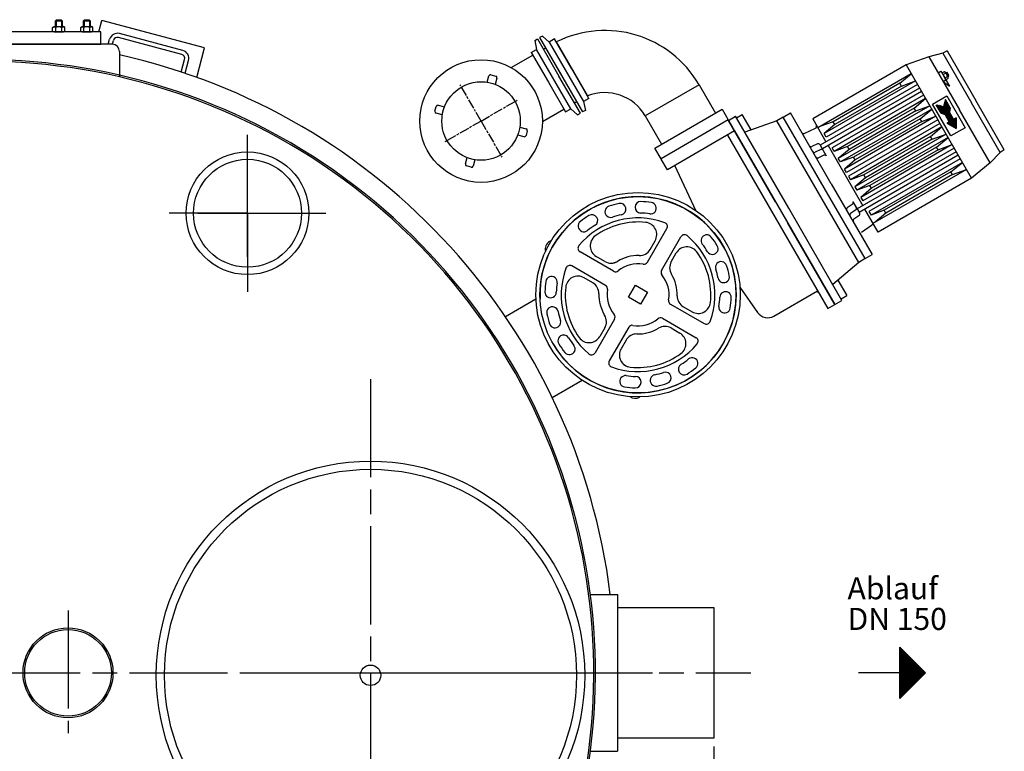
# Model space of a CAD drawing. Units: millimetres. Extents: x -16447 to -13523, y 59913 to 64294.
# Drawn here: x -15183 to -13978, y 60798 to 61693 of the extents above; entities that cross this region are included whole.
import ezdxf

# ---------------------------------------------------------------- set-up
doc = ezdxf.new("R2010")
doc.units = ezdxf.units.MM
doc.linetypes.add('AM_ISO08W050', pattern=[18, 12, -1.5, 3, -1.5])
for name, color, linetype, lineweight in [('AM_5', 3, 'Continuous', 25), ('AM_7', 4, 'AM_ISO08W050', 25), ('Beschriftung', 2, 'Continuous', 50), ('KÖRPERLINIEN', 1, 'Continuous', 25)]:
    doc.layers.add(name, color=color, linetype=linetype, lineweight=lineweight)
doc.styles.get("Standard").update_dxf_attribs({"font": 'ISOCP.SHX'})
doc.dimstyles.new('GEN-ISO$0', dxfattribs={"dimscale": 10, "dimtxt": 3.5, "dimasz": 2.5, "dimexe": 1, "dimexo": 1, "dimgap": 0.6, "dimtad": 1, "dimdsep": 46, "dimtxsty": 'STANDARD', "dimcen": 0, "dimclrd": 3, "dimclre": 3, "dimclrt": 2, "dimadec": 0, "dimazin": 0, "dimtp": 0.1, "dimtm": 0.1, "dimtfac": 0.71, "dimtmove": 0, "dimatfit": 3, "dimfxl": 1, "dimtzin": 0, "dimarcsym": 0})

# ---------------------------------------------------------------- blocks, each defined once
blk = doc.blocks.new('*D4')
at = {"layer": 'AM_5', "color": 3, "lineweight": -2}
for p, q in [((-16128.5, 60803.9), (-16128.5, 59912.8)), ((-14333.5, 60803.9), (-14333.5, 59912.8)), ((-14358.5, 59922.8), (-16103.5, 59922.8))]:
    blk.add_line(p, q, dxfattribs=at)
at = {"layer": 'AM_5', "color": 3}
for points in [[(-16103.5, 59927), (-16103.5, 59918.7), (-16128.5, 59922.8)], [(-14358.5, 59927), (-14358.5, 59918.7), (-14333.5, 59922.8)]]:
    blk.add_solid(points, dxfattribs=at)
at = {"layer": 'DEFPOINTS', "color": 0}
for p in [(-16128.5, 60813.9), (-14333.5, 60813.9), (-16128.5, 59922.8)]:
    blk.add_point(p, dxfattribs=at)
at = {"layer": 'AM_5', "color": 2, "insert": (-15196.8, 59946.3), "char_height": 35, "attachment_point": 5}
blk.add_mtext('1800', dxfattribs=at)

msp = doc.modelspace()

# ---------------------------------------------------------------- linework, layer by layer
at = {"layer": 'AM_7'}
for q in [(-14643.815, 61613), (-14574.148, 61594.333), (-14662.483, 61543.333), (-14592.815, 61524.666)]:
    msp.add_line((-14618.315, 61568.833), q, dxfattribs=at)
at = {"layer": 'AM_7', "ltscale": 10}
for p, q in [((-14904.005, 61455.98), (-14904.005, 61551.98)), ((-14904.005, 61402.636), (-14904.005, 61515.78)), ((-14904.005, 61455.98), (-15000.005, 61455.98)), ((-14964.655, 61455.98), (-14837.403, 61455.98)), ((-14904.005, 61455.98), (-14808.005, 61455.98)), ((-14904.005, 61455.98), (-14904.005, 61359.98)), ((-14753.532, 61253.14), (-14753.532, 60528.532)), ((-15123.532, 60970.137), (-15123.532, 60820.169)), ((-15228.532, 60893.882), (-14408.532, 60893.882)), ((-14895.534, 60893.882), (-14288.229, 60893.882))]:
    msp.add_line(p, q, dxfattribs=at)
at = {"layer": 'KÖRPERLINIEN'}
for p, q in [((-15142.348, 61683.257), (-15140.591, 61684.272)), ((-15142.348, 61678.786), (-15142.348, 61683.257)), ((-15140.591, 61684.272), (-15129.091, 61684.272)), ((-15137.591, 61692.772), (-15138.841, 61691.522)), ((-15138.841, 61691.522), (-15130.841, 61691.522)), ((-15138.841, 61684.272), (-15138.841, 61691.522)), ((-15138.594, 61678.786), (-15138.594, 61683.257)), ((-15138.074, 61692.288), (-15138.074, 61684.272)), ((-15137.591, 61692.772), (-15132.091, 61692.772)), ((-15132.091, 61692.772), (-15130.841, 61691.522)), ((-15131.607, 61692.288), (-15131.607, 61684.272)), ((-15131.087, 61678.786), (-15131.087, 61683.257)), ((-15130.841, 61691.522), (-15130.841, 61684.272)), ((-15127.333, 61683.257), (-15129.091, 61684.272)), ((-15127.333, 61678.786), (-15127.333, 61683.257)), ((-15108.055, 61683.257), (-15106.297, 61684.272)), ((-15108.055, 61678.786), (-15108.055, 61683.257)), ((-15106.297, 61684.272), (-15094.797, 61684.272)), ((-15103.297, 61692.772), (-15104.547, 61691.522)), ((-15104.547, 61691.522), (-15096.547, 61691.522)), ((-15104.547, 61684.272), (-15104.547, 61691.522)), ((-15104.301, 61678.786), (-15104.301, 61683.257)), ((-15103.78, 61692.288), (-15103.78, 61684.272)), ((-15103.297, 61692.772), (-15097.797, 61692.772)), ((-15097.797, 61692.772), (-15096.547, 61691.522)), ((-15097.314, 61692.288), (-15097.314, 61684.272)), ((-15096.793, 61678.786), (-15096.793, 61683.257)), ((-15096.547, 61691.522), (-15096.547, 61684.272)), ((-15093.04, 61683.257), (-15094.797, 61684.272)), ((-15093.04, 61678.786), (-15093.04, 61683.257)), ((-15085.783, 61677.772), (-15081.983, 61691.953)), ((-14956.413, 61658.306), (-15081.983, 61691.953)), ((-15142.348, 61678.786), (-15140.591, 61677.772)), ((-15140.591, 61677.772), (-15129.091, 61677.772)), ((-15127.333, 61678.786), (-15129.091, 61677.772)), ((-15108.055, 61678.786), (-15106.297, 61677.772)), ((-15106.297, 61677.772), (-15094.797, 61677.772)), ((-15093.04, 61678.786), (-15094.797, 61677.772)), ((-14984.443, 61650.288), (-15061.717, 61670.993)), ((-14983.149, 61655.117), (-15060.423, 61675.823)), ((-14546.706, 61670.802), (-14520.456, 61625.336)), ((-14546.706, 61670.802), (-14494.206, 61579.868)), ((-14543.241, 61672.797), (-14546.704, 61670.798)), ((-14535.039, 61665.411), (-14543.243, 61672.798)), ((-15069.532, 61662.772), (-15387.532, 61662.772)), ((-15074.273, 61662.772), (-15072.67, 61668.752)), ((-15069.099, 61662.761), (-15067.841, 61667.458)), ((-14966.079, 61622.23), (-14956.413, 61658.306)), ((-14552.767, 61667.301), (-14549.303, 61669.301)), ((-14552.766, 61667.298), (-14550.471, 61656.499)), ((-14549.303, 61669.301), (-14523.053, 61623.835)), ((-14542.053, 61656.742), (-14539.455, 61658.242)), ((-14528.465, 61669.206), (-14535.037, 61665.412)), ((-14535.037, 61665.412), (-14493.036, 61592.665)), ((-14507.465, 61632.834), (-14528.465, 61669.206)), ((-14526.465, 61665.743), (-14488.465, 61599.925)), ((-15060.532, 61653.772), (-15060.532, 61622.772)), ((-14581.368, 61634.101), (-14555.068, 61649.285)), ((-14557.044, 61652.708), (-14550.471, 61656.503)), ((-14557.044, 61652.708), (-14536.043, 61616.333)), ((-14508.469, 61583.757), (-14550.471, 61656.499)), ((-14070.8, 61647.526), (-14098.415, 61637.356)), ((-14053.578, 61651.695), (-14070.8, 61647.526)), ((-14070.8, 61647.526), (-14033.3, 61582.574)), ((-14048.381, 61654.695), (-14053.578, 61651.695)), ((-14053.578, 61651.695), (-14018.578, 61591.074)), ((-14048.381, 61654.695), (-14013.381, 61594.074)), ((-14985.029, 61628.782), (-14980.907, 61644.164)), ((-14980.279, 61627.191), (-14976.078, 61642.87)), ((-14098.415, 61637.356), (-14212.73, 61571.356)), ((-14098.415, 61637.356), (-14058.415, 61568.074)), ((-14610.789, 61616.239), (-14608.719, 61623.967)), ((-14606.269, 61625.381), (-14600.474, 61623.828)), ((-14496.804, 61578.37), (-14523.052, 61623.832)), ((-14491.841, 61605.772), (-14507.465, 61632.834)), ((-14092.165, 61626.53), (-14206.48, 61560.53)), ((-14106.253, 61614.932), (-14092.165, 61626.53)), ((-14059.3, 61627.607), (-14055.836, 61629.607)), ((-14055.836, 61629.607), (-14054.048, 61626.51)), ((-14054.242, 61627.779), (-14051.586, 61629.312)), ((-14054.048, 61626.51), (-14050.624, 61620.579)), ((-14053.148, 61625.743), (-14050.37, 61627.347)), ((-14050.838, 61621.742), (-14048.06, 61623.346)), ((-14050.584, 61628.51), (-14047.16, 61622.579)), ((-14049.256, 61628.21), (-14050.122, 61627.71)), ((-14048.256, 61628.21), (-14049.872, 61627.277)), ((-14049.256, 61628.21), (-14046.756, 61623.88)), ((-14049.256, 61628.21), (-14048.256, 61628.21)), ((-14046.256, 61624.746), (-14048.256, 61628.21)), ((-14046.256, 61624.746), (-14047.872, 61623.813)), ((-14046.756, 61623.88), (-14047.622, 61623.38)), ((-14046.756, 61623.88), (-14046.256, 61624.746)), ((-14599.059, 61621.379), (-14601.13, 61613.651)), ((-14536.043, 61616.333), (-14515.044, 61579.961)), ((-14351.704, 61613.063), (-14417.522, 61575.063)), ((-14351.704, 61613.063), (-14331.704, 61578.422)), ((-14087.165, 61617.87), (-14198.882, 61553.37)), ((-14084.665, 61613.54), (-14196.382, 61549.04)), ((-14106.253, 61614.932), (-14187.66, 61567.932)), ((-14104.253, 61611.468), (-14185.66, 61564.468)), ((-14104.253, 61611.468), (-14106.253, 61614.932)), ((-14104.253, 61611.468), (-14087.165, 61617.87)), ((-14053.3, 61617.215), (-14049.836, 61619.215)), ((-14053.3, 61617.215), (-14045.336, 61611.42)), ((-14050.624, 61620.579), (-14045.336, 61611.42)), ((-14049.622, 61619.777), (-14046.966, 61621.31)), ((-14486.464, 61596.46), (-14491.841, 61605.772)), ((-14082.165, 61609.21), (-14203.408, 61539.21)), ((-14079.665, 61604.88), (-14200.908, 61534.88)), ((-14077.165, 61600.55), (-14188.882, 61536.05)), ((-14066.201, 61589.559), (-14048.88, 61599.559)), ((-14048.88, 61599.559), (-14026.38, 61560.588)), ((-14674.863, 61580.879), (-14673.31, 61586.675)), ((-14670.861, 61588.089), (-14663.133, 61586.018)), ((-14504.053, 61590.924), (-14501.455, 61592.424)), ((-14486.464, 61596.46), (-14493.037, 61592.665)), ((-14493.036, 61592.666), (-14490.74, 61581.868)), ((-14074.665, 61596.219), (-14186.382, 61531.719)), ((-14069.665, 61587.559), (-14181.382, 61523.059)), ((-14088.753, 61584.621), (-14074.665, 61596.219)), ((-14086.753, 61581.157), (-14069.665, 61587.559)), ((-14043.701, 61550.588), (-14066.201, 61589.559)), ((-14055.67, 61578.319), (-14061.67, 61588.711)), ((-14061.67, 61588.711), (-14052.79, 61586.332)), ((-14060.975, 61588.525), (-14061.415, 61588.271)), ((-14060.292, 61588.342), (-14061.165, 61587.838)), ((-14059.609, 61588.159), (-14060.915, 61587.405)), ((-14058.926, 61587.976), (-14060.665, 61586.972)), ((-14058.243, 61587.793), (-14060.415, 61586.539)), ((-14057.56, 61587.61), (-14060.165, 61586.106)), ((-14056.877, 61587.427), (-14059.915, 61585.673)), ((-14056.194, 61587.244), (-14059.665, 61585.24)), ((-14055.511, 61587.061), (-14059.415, 61584.807)), ((-14054.828, 61586.878), (-14059.165, 61584.374)), ((-14054.145, 61586.695), (-14058.915, 61583.941)), ((-14053.462, 61586.512), (-14058.665, 61583.508)), ((-14047.157, 61589.575), (-14058.415, 61583.075)), ((-14046.907, 61589.142), (-14058.165, 61582.642)), ((-14046.657, 61588.709), (-14057.915, 61582.209)), ((-14046.407, 61588.276), (-14057.665, 61581.776)), ((-14046.157, 61587.843), (-14057.415, 61581.343)), ((-14045.907, 61587.41), (-14057.165, 61580.91)), ((-14045.657, 61586.977), (-14056.915, 61580.477)), ((-14045.407, 61586.544), (-14056.665, 61580.044)), ((-14045.157, 61586.111), (-14056.415, 61579.611)), ((-14044.907, 61585.678), (-14056.165, 61579.178)), ((-14050.411, 61595.211), (-14052.79, 61586.332)), ((-14047.407, 61590.008), (-14052.61, 61587.004)), ((-14047.657, 61590.441), (-14052.427, 61587.687)), ((-14047.907, 61590.874), (-14052.244, 61588.37)), ((-14048.157, 61591.307), (-14052.061, 61589.053)), ((-14048.407, 61591.74), (-14051.878, 61589.736)), ((-14048.657, 61592.173), (-14051.695, 61590.419)), ((-14048.907, 61592.606), (-14051.512, 61591.102)), ((-14049.157, 61593.039), (-14051.329, 61591.785)), ((-14049.407, 61593.472), (-14051.146, 61592.468)), ((-14049.657, 61593.905), (-14050.963, 61593.151)), ((-14049.907, 61594.338), (-14050.78, 61593.834)), ((-14050.157, 61594.771), (-14050.597, 61594.517)), ((-14044.411, 61584.819), (-14050.411, 61595.211)), ((-13983.578, 61530.452), (-14018.578, 61591.074)), ((-13983.578, 61530.452), (-14018.578, 61591.074)), ((-13978.381, 61533.452), (-14013.381, 61594.074)), ((-14665.722, 61576.359), (-14673.449, 61578.43)), ((-14543.318, 61568.196), (-14517.018, 61583.381)), ((-14515.044, 61579.961), (-14508.471, 61583.756)), ((-14508.469, 61583.757), (-14500.265, 61576.369)), ((-14500.267, 61576.37), (-14496.804, 61578.37)), ((-14490.739, 61581.87), (-14494.206, 61579.868)), ((-14417.522, 61575.063), (-14397.522, 61540.422)), ((-14405.75, 61535.672), (-14323.477, 61583.172)), ((-14323.477, 61583.172), (-14315.977, 61570.181)), ((-14315.673, 61569.657), (-14307.012, 61574.657)), ((-14242.012, 61462.074), (-14307.012, 61574.657)), ((-14306.012, 61572.925), (-14299.084, 61576.925)), ((-14288.082, 61557.869), (-14299.084, 61576.925)), ((-14248.711, 61573.676), (-14256.505, 61569.176)), ((-14248.711, 61573.676), (-14240.051, 61578.676)), ((-14148.711, 61400.471), (-14248.711, 61573.676)), ((-14190.051, 61492.074), (-14240.051, 61578.676)), ((-14067.165, 61583.229), (-14178.882, 61518.729)), ((-14062.165, 61574.569), (-14173.882, 61510.069)), ((-14088.753, 61584.621), (-14170.16, 61537.621)), ((-14086.753, 61581.157), (-14168.16, 61534.157)), ((-14086.753, 61581.157), (-14088.753, 61584.621)), ((-14081.253, 61571.631), (-14067.165, 61583.229)), ((-14079.253, 61568.167), (-14062.165, 61574.569)), ((-14044.657, 61585.245), (-14055.915, 61578.745)), ((-14055.67, 61578.319), (-14050.638, 61576.605)), ((-14044.413, 61584.808), (-14055.659, 61578.315)), ((-14044.542, 61584.156), (-14055.03, 61578.101)), ((-14044.671, 61583.505), (-14054.401, 61577.887)), ((-14044.8, 61582.853), (-14053.772, 61577.673)), ((-14044.929, 61582.201), (-14053.144, 61577.458)), ((-14045.058, 61581.549), (-14052.515, 61577.244)), ((-14045.187, 61580.898), (-14051.886, 61577.03)), ((-14045.315, 61580.246), (-14051.257, 61576.816)), ((-14045.638, 61567.945), (-14050.638, 61576.605)), ((-14045.438, 61579.598), (-14050.634, 61576.598)), ((-14045.188, 61579.165), (-14050.384, 61576.165)), ((-14044.938, 61578.732), (-14050.134, 61575.732)), ((-14044.688, 61578.299), (-14049.884, 61575.299)), ((-14044.438, 61577.866), (-14049.634, 61574.866)), ((-14044.188, 61577.433), (-14049.384, 61574.433)), ((-14043.938, 61577), (-14049.134, 61574)), ((-14043.688, 61576.567), (-14048.884, 61573.567)), ((-14043.438, 61576.134), (-14048.634, 61573.134)), ((-14043.188, 61575.701), (-14048.384, 61572.701)), ((-14042.938, 61575.268), (-14048.134, 61572.268)), ((-14042.688, 61574.835), (-14047.884, 61571.835)), ((-14042.438, 61574.402), (-14047.634, 61571.402)), ((-14042.188, 61573.969), (-14047.384, 61570.969)), ((-14041.938, 61573.536), (-14047.134, 61570.536)), ((-14044.411, 61584.819), (-14045.442, 61579.605)), ((-14040.442, 61570.945), (-14045.442, 61579.605)), ((-13995.8, 61517.622), (-14033.3, 61582.574)), ((-14570.909, 61561.307), (-14563.182, 61559.236)), ((-14315.977, 61570.181), (-14398.25, 61522.681)), ((-14315.683, 61569.675), (-14308.183, 61556.684)), ((-14258.173, 61470.064), (-14315.673, 61569.657)), ((-14256.505, 61569.176), (-14295.737, 61555.128)), ((-14156.505, 61395.971), (-14256.505, 61569.176)), ((-14212.73, 61571.356), (-14196.48, 61543.21)), ((-14187.66, 61567.932), (-14203.882, 61562.03)), ((-14185.66, 61564.468), (-14198.882, 61553.37)), ((-14185.66, 61564.468), (-14187.66, 61567.932)), ((-14059.665, 61570.239), (-14171.382, 61505.739)), ((-14057.165, 61565.909), (-14168.882, 61501.409)), ((-14054.665, 61561.579), (-14166.382, 61497.078)), ((-14081.253, 61571.631), (-14162.66, 61524.631)), ((-14079.253, 61568.167), (-14160.66, 61521.167)), ((-14079.253, 61568.167), (-14081.253, 61571.631)), ((-14068.753, 61549.98), (-14054.665, 61561.578)), ((-14018.415, 61498.792), (-14058.415, 61568.074)), ((-14045.638, 61567.945), (-14048.67, 61566.195)), ((-14048.67, 61566.195), (-14037.411, 61559.695)), ((-14037.411, 61572.685), (-14048.661, 61566.19)), ((-14037.411, 61572.108), (-14048.161, 61565.901)), ((-14037.411, 61571.53), (-14047.661, 61565.613)), ((-14037.411, 61570.953), (-14047.161, 61565.324)), ((-14041.688, 61573.103), (-14046.884, 61570.103)), ((-14037.411, 61570.376), (-14046.661, 61565.035)), ((-14041.438, 61572.67), (-14046.634, 61569.67)), ((-14041.188, 61572.237), (-14046.384, 61569.237)), ((-14037.411, 61569.798), (-14046.161, 61564.747)), ((-14040.938, 61571.804), (-14046.134, 61568.804)), ((-14040.688, 61571.371), (-14045.884, 61568.371)), ((-14037.411, 61569.221), (-14045.661, 61564.458)), ((-14037.411, 61568.644), (-14045.161, 61564.169)), ((-14037.411, 61568.066), (-14044.661, 61563.88)), ((-14037.411, 61567.489), (-14044.161, 61563.592)), ((-14037.411, 61566.912), (-14043.661, 61563.303)), ((-14037.411, 61566.334), (-14043.161, 61563.014)), ((-14037.411, 61565.757), (-14042.661, 61562.726)), ((-14037.411, 61565.18), (-14042.161, 61562.437)), ((-14037.411, 61564.602), (-14041.661, 61562.148)), ((-14037.411, 61564.025), (-14041.161, 61561.86)), ((-14037.411, 61563.448), (-14040.661, 61561.571)), ((-14040.442, 61570.945), (-14037.411, 61572.695)), ((-14037.411, 61562.87), (-14040.161, 61561.282)), ((-14037.411, 61562.293), (-14039.661, 61560.994)), ((-14037.411, 61561.715), (-14039.161, 61560.705)), ((-14037.411, 61572.695), (-14037.411, 61559.695)), ((-14565.77, 61549.577), (-14573.497, 61551.648)), ((-14561.767, 61556.787), (-14563.32, 61550.991)), ((-14308.183, 61556.684), (-14390.455, 61509.184)), ((-14316.843, 61551.684), (-14194.333, 61339.49)), ((-14308.173, 61556.667), (-14185.673, 61344.49)), ((-14222.975, 61553.664), (-14209.328, 61560.027)), ((-14196.382, 61549.04), (-14198.882, 61553.37)), ((-14049.665, 61552.918), (-14161.382, 61488.418)), ((-14068.753, 61549.98), (-14150.16, 61502.98)), ((-14066.753, 61546.516), (-14068.753, 61549.98)), ((-14066.753, 61546.516), (-14049.665, 61552.918)), ((-14026.38, 61560.588), (-14043.701, 61550.588)), ((-14037.411, 61561.138), (-14038.661, 61560.416)), ((-14037.411, 61560.561), (-14038.161, 61560.128)), ((-14037.411, 61559.983), (-14037.661, 61559.839)), ((-14206.985, 61540.84), (-14213.749, 61537.685)), ((-14195.763, 61525.968), (-14203.763, 61539.824)), ((-14193.98, 61538.88), (-14151.48, 61465.268)), ((-14170.16, 61537.621), (-14186.382, 61531.719)), ((-14168.16, 61534.157), (-14170.16, 61537.621)), ((-14047.165, 61548.588), (-14158.882, 61484.088)), ((-14042.165, 61539.928), (-14153.882, 61475.428)), ((-14066.753, 61546.516), (-14148.16, 61499.516)), ((-14061.253, 61536.99), (-14047.165, 61548.588)), ((-14059.253, 61533.526), (-14042.165, 61539.928)), ((-14398.25, 61522.681), (-14405.75, 61535.672)), ((-14202.985, 61533.912), (-14209.749, 61530.757)), ((-14198.985, 61526.983), (-14205.75, 61523.829)), ((-14186.382, 61531.719), (-14188.882, 61536.049)), ((-14168.16, 61534.157), (-14181.382, 61523.059)), ((-14037.165, 61531.268), (-14158.408, 61461.268)), ((-14034.665, 61526.938), (-14155.908, 61456.938)), ((-14039.665, 61535.598), (-14151.382, 61471.098)), ((-14061.253, 61536.99), (-14142.66, 61489.99)), ((-14059.253, 61533.526), (-14140.66, 61486.526)), ((-14059.253, 61533.526), (-14061.253, 61536.99)), ((-13983.578, 61530.452), (-13995.8, 61517.622)), ((-13978.381, 61533.452), (-13983.578, 61530.452)), ((-14637.571, 61516.288), (-14635.501, 61524.015)), ((-14630.362, 61512.285), (-14636.157, 61513.838)), ((-14625.841, 61521.427), (-14627.912, 61513.699)), ((-14390.455, 61509.184), (-14397.955, 61522.175)), ((-14355.366, 61458.495), (-14381.432, 61514.394)), ((-14178.882, 61518.729), (-14181.382, 61523.059)), ((-14162.66, 61524.631), (-14178.882, 61518.729)), ((-14160.66, 61521.167), (-14173.882, 61510.069)), ((-14160.66, 61521.167), (-14162.66, 61524.631)), ((-14032.165, 61522.607), (-14143.882, 61458.107)), ((-14029.665, 61518.277), (-14141.382, 61453.777)), ((-14043.753, 61506.679), (-14029.665, 61518.277)), ((-13995.8, 61517.622), (-14018.415, 61498.792)), ((-13995.8, 61517.622), (-14018.415, 61498.792)), ((-14171.382, 61505.739), (-14173.882, 61510.069)), ((-14168.882, 61501.409), (-14166.382, 61497.078)), ((-14150.16, 61502.98), (-14166.382, 61497.078)), ((-14148.16, 61499.516), (-14150.16, 61502.98)), ((-14024.665, 61509.617), (-14138.98, 61443.617)), ((-14043.753, 61506.679), (-14125.16, 61459.679)), ((-14041.753, 61503.215), (-14123.16, 61456.215)), ((-14041.753, 61503.215), (-14043.753, 61506.679)), ((-14041.753, 61503.215), (-14024.665, 61509.617)), ((-14190.051, 61492.074), (-14140.051, 61405.471)), ((-14148.16, 61499.516), (-14161.382, 61488.418)), ((-14142.66, 61489.99), (-14158.882, 61484.088)), ((-14140.66, 61486.526), (-14142.66, 61489.99)), ((-14018.415, 61498.792), (-14132.73, 61432.792)), ((-14161.382, 61488.418), (-14158.882, 61484.088)), ((-14140.66, 61486.526), (-14153.882, 61475.428)), ((-14164.285, 61466.882), (-14170.399, 61462.6)), ((-14163.554, 61470.18), (-14155.554, 61456.323)), ((-14153.882, 61475.428), (-14151.382, 61471.098)), ((-14177.012, 61349.49), (-14242.012, 61462.074)), ((-14160.285, 61459.954), (-14166.399, 61455.672)), ((-14156.285, 61453.026), (-14162.399, 61448.744)), ((-14132.73, 61432.792), (-14148.98, 61460.937)), ((-14143.882, 61458.107), (-14141.382, 61453.777)), ((-14125.16, 61459.679), (-14141.382, 61453.777)), ((-14123.16, 61456.215), (-14136.382, 61445.117)), ((-14123.16, 61456.215), (-14125.16, 61459.679)), ((-14185.673, 61344.49), (-14243.173, 61444.083)), ((-14153.174, 61432.766), (-14140.84, 61441.402)), ((-14414.878, 61396.181), (-14391.138, 61437.301)), ((-14534.461, 61421.622), (-14532.076, 61422.999)), ((-14411.66, 61411.755), (-14405.508, 61422.411)), ((-14397.558, 61386.181), (-14373.817, 61427.301)), ((-14496.362, 61408.301), (-14497.314, 61408.851)), ((-14456.194, 61385.11), (-14497.314, 61408.851)), ((-14385.679, 61396.755), (-14379.527, 61407.411)), ((-14148.711, 61400.471), (-14140.051, 61405.471)), ((-14466.768, 61396.989), (-14477.424, 61403.141)), ((-14156.506, 61395.971), (-14188.287, 61369.019)), ((-14148.711, 61400.471), (-14156.506, 61395.971)), ((-14466.194, 61367.785), (-14507.318, 61391.519)), ((-14481.769, 61371), (-14492.425, 61377.151)), ((-14182.086, 61374.278), (-14171.084, 61355.223)), ((-14437.952, 61353.218), (-14429.452, 61367.94)), ((-14429.452, 61367.94), (-14414.728, 61359.439)), ((-14414.728, 61359.439), (-14423.228, 61344.717)), ((-14301.788, 61365.695), (-14280.065, 61334.671)), ((-14260.277, 61330.285), (-14206.833, 61361.141)), ((-14551.224, 61350.918), (-14588.468, 61329.415)), ((-14423.228, 61344.717), (-14437.952, 61353.218)), ((-14386.487, 61344.865), (-14345.367, 61321.124)), ((-14185.673, 61344.49), (-14177.012, 61349.49)), ((-14178.012, 61351.223), (-14171.084, 61355.223)), ((-14370.913, 61341.647), (-14360.258, 61335.495)), ((-14194.333, 61339.49), (-14185.673, 61344.49)), ((-14455.118, 61326.47), (-14478.853, 61285.346)), ((-14396.492, 61327.541), (-14355.375, 61303.795)), ((-14466.995, 61315.895), (-14473.145, 61305.238)), ((-14437.809, 61316.477), (-14461.556, 61275.36)), ((-14385.919, 61315.661), (-14375.264, 61309.508)), ((-14441.029, 61300.903), (-14447.183, 61290.248)), ((-14461.006, 61276.312), (-14461.556, 61275.36)), ((-14494.614, 61251.619), (-14531.318, 61230.428)), ((-14414.362, 61236.927), (-14413.636, 61237.346)), ((-14424.461, 61231.096), (-14424.023, 61231.349)), ((-14484.702, 60989.882), (-14451.535, 60989.882)), ((-14451.535, 60989.882), (-14451.535, 60797.882)), ((-14451.535, 60973.882), (-14333.534, 60973.882)), ((-14333.534, 60973.882), (-14333.534, 60813.882)), ((-14106.044, 60925.132), (-14074.794, 60893.882)), ((-14106.044, 60862.632), (-14106.044, 60925.132)), ((-14105.419, 60863.256), (-14105.419, 60924.507)), ((-14104.169, 60864.506), (-14104.169, 60923.257)), ((-14102.919, 60865.756), (-14102.919, 60922.007)), ((-14101.669, 60867.006), (-14101.669, 60920.757)), ((-14100.419, 60868.256), (-14100.419, 60919.507)), ((-14099.169, 60869.506), (-14099.169, 60918.257)), ((-14097.919, 60870.756), (-14097.919, 60917.007)), ((-14096.669, 60872.006), (-14096.669, 60915.757)), ((-14095.419, 60873.256), (-14095.419, 60914.507)), ((-14094.169, 60874.506), (-14094.169, 60913.257)), ((-14092.919, 60875.756), (-14092.919, 60912.007)), ((-14091.669, 60877.006), (-14091.669, 60910.757)), ((-14090.419, 60878.256), (-14090.419, 60909.507)), ((-14089.169, 60879.507), (-14089.169, 60908.258)), ((-14087.919, 60880.757), (-14087.919, 60907.008)), ((-14086.669, 60882.007), (-14086.669, 60905.758)), ((-14085.419, 60883.257), (-14085.419, 60904.508)), ((-14084.169, 60884.507), (-14084.169, 60903.258)), ((-14082.919, 60885.757), (-14082.919, 60902.008)), ((-14081.669, 60887.007), (-14081.669, 60900.758)), ((-14080.419, 60888.257), (-14080.419, 60899.508)), ((-14106.044, 60893.882), (-14156.712, 60893.882)), ((-14074.794, 60893.882), (-14106.044, 60862.632)), ((-14079.169, 60889.507), (-14079.169, 60898.258)), ((-14077.919, 60890.757), (-14077.919, 60897.008)), ((-14076.669, 60892.007), (-14076.669, 60895.758)), ((-14075.419, 60893.257), (-14075.419, 60894.508)), ((-14333.534, 60813.882), (-14451.535, 60813.882)), ((-14484.702, 60797.882), (-14451.535, 60797.882))]:
    msp.add_line(p, q, dxfattribs=at)
msp.add_lwpolyline([(-15373.532, 61662.772), (-15083.532, 61662.772), (-15083.532, 61677.772), (-15373.532, 61677.772)], close=True, dxfattribs=at)
for centre, radius in [((-14618.315, 61568.833), 75), ((-14618.315, 61568.833), 48), ((-14904.005, 61455.98), 75), ((-14904.005, 61455.98), 66), ((-14426.341, 61356.327), 125), ((-14426.341, 61356.327), 120), ((-14753.532, 60890.836), 262), ((-14753.532, 60890.836), 252), ((-15123.532, 60893.882), 55), ((-15123.532, 60893.882), 53), ((-14753.532, 60890.836), 12.5)]:
    msp.add_circle(centre, radius, dxfattribs=at)
for centre, radius, start, end in [((-15140.471, 61680.52), 3.319, 55.561531, 115.561531), ((-15134.841, 61671.436), 12.403, 72.383031, 107.616969), ((-15129.21, 61680.52), 3.319, 64.438469, 124.438469), ((-15106.178, 61680.52), 3.319, 55.561531, 115.561531), ((-15100.547, 61671.436), 12.403, 72.383031, 107.616969), ((-15094.917, 61680.52), 3.319, 64.438469, 124.438469), ((-15140.471, 61681.524), 3.319, 244.438469, 304.438469), ((-15134.841, 61690.608), 12.403, 252.383031, 287.616969), ((-15129.21, 61681.524), 3.319, 235.561531, 295.561531), ((-15106.178, 61681.524), 3.319, 244.438469, 304.438469), ((-15100.547, 61690.608), 12.403, 252.383031, 287.616969), ((-15094.917, 61681.524), 3.319, 235.561531, 295.561531), ((-15063.011, 61666.164), 10, 75, 165), ((-15063.011, 61666.164), 5, 75, 165), ((-14466.886, 61546.563), 133, 30.00001, 116.551565), ((-15069.532, 61653.772), 9, 0, 90), ((-15228.532, 60893.882), 774.191, 7.123033, 77.46707), ((-14985.737, 61645.458), 5, 345, 75), ((-14985.737, 61645.458), 10, 345, 75), ((-15228.532, 60893.882), 750, 339.76345, 201.991916), ((-15228.532, 60893.882), 748, 339.740587, 201.970363), ((-14606.787, 61623.449), 2, 75.00001, 165.00001), ((-14600.991, 61621.896), 2, 345.00001, 75.00001), ((-14052.522, 61627.391), 1.762, 167.278055, 249.197825), ((-14046.334, 61627.01), 6.93, 190.528391, 229.470835), ((-14052.111, 61627.628), 1.763, 350.822275, 72.70048), ((-14049.097, 61621.461), 1.763, 170.822275, 252.700449), ((-14054.873, 61622.08), 6.93, 10.527048, 49.472971), ((-14048.687, 61621.698), 1.763, 347.310343, 69.167734), ((-14466.886, 61546.563), 57, 30.00001, 111.931859), ((-14671.379, 61586.157), 2, 75.00001, 165.00001), ((-14672.931, 61580.362), 2, 165.00001, 255.00001), ((-14210.385, 61562.293), 2.5, 294.999796, 30.00001), ((-14565.252, 61551.509), 2, 255.00001, 345.00001), ((-14563.699, 61557.305), 2, 345.00001, 75.00001), ((-14224.031, 61555.929), 2.5, 210.00004, 294.999888), ((-14214.806, 61539.951), 2.5, 210.00004, 294.999888), ((-14205.928, 61538.574), 2.5, 30.00001, 114.999918), ((-14210.806, 61533.023), 2.5, 210.00004, 295.00001), ((-14201.928, 61531.646), 2.5, 30.00001, 115.000559), ((-14197.928, 61524.718), 2.5, 30.00001, 115.00062), ((-14635.639, 61515.77), 2, 165.00001, 255.00001), ((-14629.844, 61514.217), 2, 255.00001, 345.00001), ((-14206.806, 61526.095), 2.5, 210.00004, 294.999888), ((-14426.341, 61356.327), 120, 209.710305, 182.393899), ((-14426.341, 61356.327), 114, 101.751017, 108.249013), ((-14448.132, 61461.085), 7, 281.751029, 101.751017), ((-14423.071, 61463.277), 7, 88.249014, 268.248985), ((-14426.341, 61356.327), 114, 81.751018, 88.249014), ((-14410.989, 61462.221), 7, 261.750992, 81.751018), ((-14165.719, 61468.93), 2.5, 304.999399, 30.00001), ((-14426.341, 61356.327), 114, 121.751013, 128.249009), ((-14482.647, 61447.314), 7, 301.751025, 121.751013), ((-14459.847, 61457.946), 7, 108.249027, 288.249035), ((-14426.341, 61356.327), 100, 101.751017, 108.249013), ((-14426.341, 61356.327), 100, 81.751018, 88.249014), ((-14168.965, 61460.553), 2.5, 125.000132, 209.999979), ((-14164.965, 61453.624), 2.5, 125.00001, 209.999979), ((-14161.719, 61462.001), 2.5, 304.99946, 30.00001), ((-14157.719, 61455.073), 2.5, 305.000101, 30.00001), ((-14492.582, 61440.357), 7, 128.249021, 308.249031), ((-14426.341, 61356.327), 94, 69.702919, 140.297108), ((-14426.341, 61356.327), 100, 121.751013, 128.249009), ((-14426.341, 61356.327), 89, 83.916543, 126.083457), ((-14418.498, 61429.911), 15, 330.000032, 83.91657), ((-14395.468, 61439.801), 5, 330.000032, 69.702892), ((-14160.965, 61446.696), 2.5, 125.000132, 209.999979), ((-14139.406, 61439.355), 2.5, 30.00001, 125.000223), ((-14369.487, 61424.801), 5, 50.297259, 150.00001), ((-14342.31, 61422.569), 7, 38.248997, 218.249002), ((-14528.961, 61412.095), 11, 120.00001, 195.008254), ((-14469.924, 61416.131), 15, 126.083469, 184.583067), ((-14469.924, 61416.131), 15, 126.08346, 239.999998), ((-14426.341, 61356.327), 94, 339.702917, 50.297122), ((-14426.341, 61356.327), 100, 31.751035, 38.248997), ((-14426.341, 61356.327), 114, 31.751035, 38.248997), ((-14494.814, 61413.181), 5, 140.297284, 240.000012), ((-14424.65, 61419.255), 15, 268.461568, 330.000001), ((-14366.537, 61399.911), 15, 36.083471, 150.00001), ((-14426.341, 61356.327), 89, 353.916568, 36.083471), ((-14335.354, 61412.634), 7, 211.750975, 31.751035), ((-14459.268, 61409.979), 15, 240.00003, 301.538463), ((-14459.268, 61409.979), 15, 261.693797, 301.53848), ((-14426.341, 61356.327), 47.95, 88.461569, 121.538485), ((-14426.341, 61356.327), 37.95, 80.441042, 129.558952), ((-14419.208, 61398.681), 5, 260.441074, 330.000001), ((-14372.689, 61389.255), 15, 150.000005, 211.538477), ((-14324.722, 61389.834), 7, 18.249007, 198.249009), ((-14426.339, 61356.328), 94, 159.711119, 230.305325), ((-14509.817, 61387.189), 5, 60.008232, 159.710983), ((-14453.694, 61389.44), 5, 240.00003, 309.558956), ((-14393.227, 61383.681), 5, 150.000005, 219.558977), ((-14426.341, 61356.327), 47.95, 358.461594, 31.538479), ((-14426.341, 61356.327), 100, 11.751039, 18.249035), ((-14426.341, 61356.327), 114, 11.751039, 18.249035), ((-14426.339, 61356.328), 114, 171.759245, 178.257207), ((-14532.234, 61371.664), 7, 351.75924, 171.759245), ((-14426.339, 61356.328), 100, 171.759245, 178.257207), ((-14499.924, 61364.16), 15, 60.008232, 173.92477), ((-14489.267, 61358.009), 15, 358.469764, 60.008237), ((-14426.341, 61356.327), 37.95, 350.441094, 39.558972), ((-14321.583, 61378.119), 7, 191.750979, 11.751039), ((-14533.29, 61359.582), 7, 178.257207, 358.257267), ((-14426.339, 61356.328), 89, 173.92477, 216.091674), ((-14426.339, 61356.328), 47.95, 178.469762, 211.546647), ((-14468.694, 61363.454), 5, 350.449264, 60.008237), ((-14426.339, 61356.328), 37.95, 170.449269, 219.567147), ((-14319.391, 61353.058), 7, 358.249011, 178.249011), ((-14383.987, 61349.195), 5, 170.441094, 240.000012), ((-14363.413, 61354.637), 15, 178.461567, 240.000012), ((-14352.758, 61348.485), 15, 240.000009, 353.916595), ((-14426.341, 61356.327), 100, 351.751043, 358.249039), ((-14426.341, 61356.327), 114, 351.751043, 358.249039), ((-14531.093, 61334.521), 7, 11.759233, 191.759234), ((-14426.339, 61356.328), 114, 191.759207, 198.257203), ((-14426.339, 61356.328), 100, 191.759207, 198.257203), ((-14320.448, 61340.976), 7, 171.750983, 351.751043), ((-14267.777, 61343.275), 15, 215.00001, 300.00001), ((-14527.952, 61322.807), 7, 198.257203, 18.257263), ((-14479.986, 61323.393), 15, 330.008229, 31.546675), ((-14459.448, 61328.97), 5, 330.008229, 39.567147), ((-14426.341, 61356.328), 37.95, 260.432833, 309.550743), ((-14398.992, 61323.211), 5, 59.991785, 129.550711), ((-14342.867, 61325.454), 5, 240.000009, 339.702889), ((-14428.04, 61293.401), 15, 88.453323, 149.991756), ((-14433.479, 61313.976), 5, 80.432829, 149.991756), ((-14428.04, 61293.401), 15, 88.453306, 128.297988), ((-14426.341, 61356.328), 47.95, 268.4533, 301.530216), ((-14393.421, 61302.672), 15, 59.991785, 121.530218), ((-14382.766, 61296.518), 15, 306.075215, 59.991754), ((-14517.318, 61300.008), 7, 31.75923, 211.75923), ((-14426.339, 61356.328), 100, 211.759203, 218.257199), ((-14486.137, 61312.736), 15, 216.091646, 330.008233), ((-14357.875, 61299.465), 5, 320.288894, 59.991754), ((-14426.339, 61356.328), 114, 211.759203, 218.257199), ((-14510.36, 61290.074), 7, 218.257199, 38.257259), ((-14483.183, 61287.846), 5, 230.305352, 330.008233), ((-14426.341, 61356.328), 94, 249.694678, 320.288866), ((-14434.194, 61282.746), 15, 149.991787, 263.908325), ((-14426.341, 61356.328), 89, 263.908329, 306.075243), ((-14457.226, 61272.859), 5, 149.991773, 249.694502), ((-14434.194, 61282.747), 15, 205.408718, 263.908317), ((-14426.341, 61356.328), 100, 301.742772, 308.240768), ((-14360.111, 61272.289), 7, 308.240768, 128.240793), ((-14426.341, 61356.328), 100, 281.742772, 288.240768), ((-14392.849, 61254.705), 7, 288.240768, 108.240756), ((-14370.047, 61265.334), 7, 121.742801, 301.742772), ((-14426.341, 61356.328), 114, 301.742772, 308.240768), ((-14441.708, 61250.438), 7, 81.742754, 261.742764), ((-14426.341, 61356.328), 100, 261.742776, 268.240772), ((-14429.626, 61249.379), 7, 268.240772, 88.24076), ((-14404.564, 61251.568), 7, 101.74275, 281.742759), ((-14426.341, 61356.328), 114, 261.742776, 268.240772), ((-14426.341, 61356.328), 114, 281.742772, 288.240768), ((-14429.961, 61240.622), 11, 233.880953, 300.00001)]:
    msp.add_arc(centre, radius, start, end, dxfattribs=at)
msp.add_solid([(-14206.833, 61361.141), (-14205.333, 61358.543), (-14209.431, 61359.641)], dxfattribs=at)

# ---------------------------------------------------------------- texts
at = {"layer": 'Beschriftung'}
for s, p in [('Ablauf', (-14170.142, 60983.829)), ('DN 150', (-14170.142, 60946.329))]:
    msp.add_text(s, height=27, rotation=360, dxfattribs=at).set_placement(p)

# ---------------------------------------------------------------- dimensions: what is measured, and where the dimension line sits
at = {"layer": 'AM_5'}
dim = msp.add_linear_dim(base=(-16128.532, 59922.838), p1=(-14333.534, 60813.882), p2=(-16128.532, 60813.882), text='1800', dimstyle='GEN-ISO$0', dxfattribs=at)
dim.commit()
dim.dimension.update_dxf_attribs({"geometry": '*D4', "text_midpoint": (-15196.789, 59922.838), "dimtype": 160})

doc.saveas('drawing.dxf')
